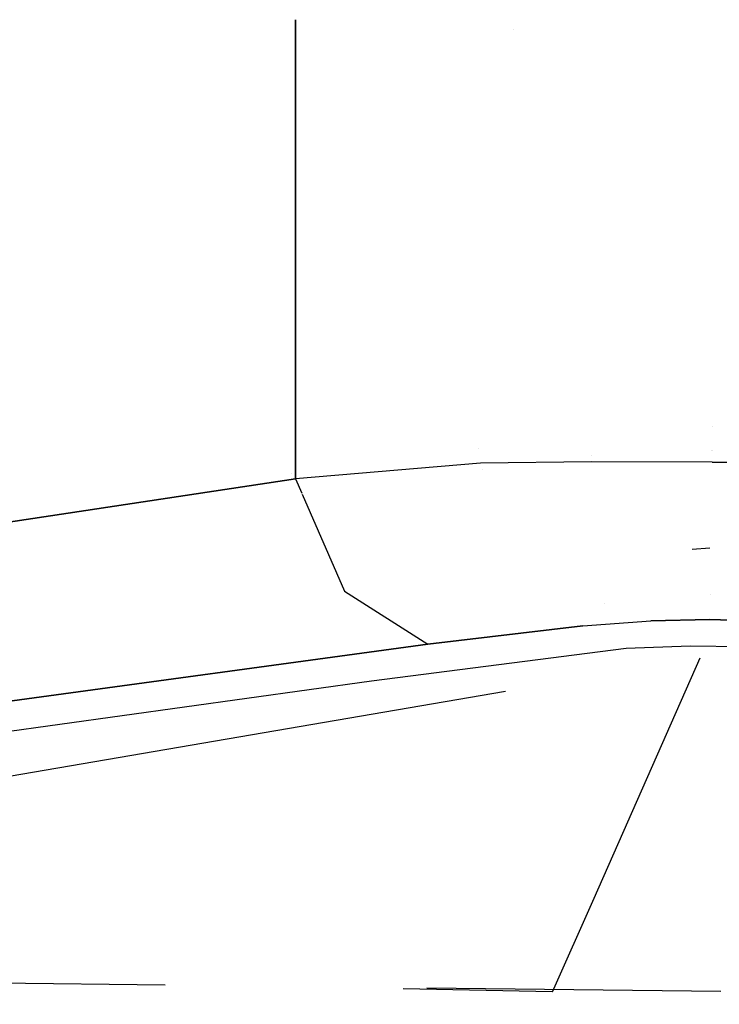
# Model space of a CAD drawing. Units: millimetres. Extents: x -1670 to 10089, y -1427 to 10191.
# Drawn here: x -13 to 0, y 941 to 959 of the extents above; entities that cross this region are included whole.
import ezdxf

# ---------------------------------------------------------------- set-up
doc = ezdxf.new("R2010")
doc.units = ezdxf.units.MM
doc.layers.add('1', color=7, linetype='CONTINUOUS', true_color=0xffffff)
doc.layers.add('HIDDEN_LINE', color=7, linetype='CONTINUOUS', true_color=0xffffff)
doc.styles.add('blockfont', font='simplex.shx')
doc.dimstyles.get("Standard").update_dxf_attribs({"dimtxt": 0.18, "dimasz": 0.18, "dimexe": 0.18, "dimexo": 0.0625, "dimgap": 0.09, "dimtad": 0, "dimtih": 1, "dimtoh": 1, "dimdec": 4, "dimzin": 0, "dimdsep": 46, "dimtxsty": 'Standard', "dimcen": 0.09, "dimadec": 0, "dimazin": 0, "dimtfac": 1, "dimtdec": 4, "dimtofl": 0, "dimtmove": 0, "dimatfit": 3, "dimfxl": 1, "dimtolj": 1, "dimtzin": 0, "dimarcsym": 0})

# ---------------------------------------------------------------- blocks, each defined once
blk = doc.blocks.new('DimnDraft3D1')
at = {"layer": 'HIDDEN_LINE', "color": 18, "linetype": 'CONTINUOUS'}
for p, q in [((96.875, 10190.577341), (3.125, 10190.577341)), ((3.125, 10190.577341), (3.125, 10165.577341)), ((96.875, 10165.577341), (96.875, 10190.577341)), ((-441.45, 8435.654206), (-441.45, 10092.658591)), ((441.45, 9935.707187), (441.45, 10092.658591)), ((-441.45, 10089.483591), (-98.4625, 10089.483591)), ((441.45, 10089.483591), (98.4625, 10089.483591)), ((3.125, 10013.389841), (3.125, 9988.389841)), ((96.875, 9988.389841), (96.875, 10013.389841)), ((3.125, 9988.389841), (96.875, 9988.389841))]:
    blk.add_line(p, q, dxfattribs=at)
for points in [[(-441.45, 10089.483591), (-391.450049, 10102.88105), (-391.449951, 10076.086131), (-441.45, 10089.483591)], [(441.45, 10089.483591), (391.450049, 10076.086131), (391.449951, 10102.88105), (441.45, 10089.483591)]]:
    blk.add_solid(points, dxfattribs=at)
at = {"layer": 'HIDDEN_LINE', "color": 18, "linetype": 'CONTINUOUS', "char_height": 50, "attachment_point": 8, "rotation": 90, "line_spacing_factor": 0.903614, "style": 'blockfont'}
for s, insert in [('\\W01.000;34.8 ', (-30.729167, 10089.483591)), ('\\W01.000;883 ', (91.145833, 10089.483591))]:
    blk.add_mtext(s, dxfattribs=dict(at, insert=insert))

msp = doc.modelspace()

# ---------------------------------------------------------------- linework, layer by layer
at = {"layer": '1', "color": 18, "linetype": 'CONTINUOUS'}
for p, q in [((-7.862454, 959.292165, 2216.670935), (-7.862454, 956.958519, 2216.191122)), ((-7.862454, 956.958519, 2216.191122), (-7.862454, 959.292165, 2216.670935)), ((-3.705722, 959.101911, 2210.403728), (-3.705722, 959.101911, 2210.403728)), ((-3.705722, 959.101911, 2210.403728), (-3.705722, 959.101911, 2210.403728)), ((-7.862454, 956.958461, 2216.19111), (-7.862454, 954.78773, 2215.744794)), ((-7.862454, 954.78773, 2215.744794), (-7.862454, 956.958461, 2216.19111)), ((-7.862454, 950.539798, 2214.871392), (-7.862454, 954.787729, 2215.744794)), ((-7.862454, 954.787729, 2215.744794), (-7.862454, 950.539798, 2214.871392)), ((0.075485, 951.541983, 2213.138572), (0.075485, 951.541983, 2213.138572)), ((0.075485, 951.541983, 2213.138572), (0.075485, 951.541983, 2213.138572)), ((-4.369385, 951.128147, 2210.401873), (-4.369385, 951.128147, 2210.401873)), ((-4.369385, 951.128147, 2210.401873), (-4.369385, 951.128147, 2210.401873)), ((-2.229852, 950.985621, 2213.068597), (-2.229852, 950.985621, 2213.068597)), ((0.05855, 951.077592, 2213.703825), (0.05855, 951.077592, 2213.703825)), ((0.079331, 951.077739, 2213.704832), (0.079331, 951.077739, 2213.704832)), ((-4.337127, 950.841159, 2217.723593), (-7.862454, 950.539798, 2214.871392)), ((-4.337127, 950.841159, 2217.723593), (-7.862454, 950.539798, 2214.871392)), ((-2.223878, 950.865954, 2218.720183), (-4.337127, 950.841159, 2217.723593)), ((-2.223878, 950.865954, 2218.720183), (-4.337127, 950.841159, 2217.723593)), ((0.076055, 950.859517, 2219.07185), (-2.223878, 950.865954, 2218.720183)), ((0.076055, 950.859517, 2219.07185), (-2.223878, 950.865954, 2218.720183)), ((0.076055, 950.859517, 2219.07185), (2.353041, 950.865954, 2218.677983)), ((0.076055, 950.859517, 2219.07185), (2.353041, 950.865954, 2218.677983)), ((-7.939173, 950.635075, 2207.016047), (-7.939173, 950.635075, 2207.016047)), ((-7.939173, 950.635075, 2207.016047), (-7.939173, 950.635075, 2207.016047)), ((-4.293055, 950.716354, 2211.210534), (-4.293055, 950.716354, 2211.210534)), ((-7.862454, 950.539798, 2214.871392), (-20.361282, 948.655576, 2203.061089)), ((-20.361282, 948.655576, 2203.061089), (-7.862454, 950.539798, 2214.871392)), ((-7.862454, 950.539798, 2214.871392), (-7.742452, 950.265265, 2214.783397)), ((-7.862454, 950.539798, 2214.871392), (-7.742452, 950.265265, 2214.783397)), ((-7.734796, 950.247751, 2214.777783), (-6.926692, 948.399037, 2214.185223)), ((-7.734796, 950.247751, 2214.777783), (-6.926692, 948.399037, 2214.185223)), ((0.03149, 949.221581, 2191.775784), (-0.302492, 949.19154, 2191.600546)), ((0.03149, 949.221581, 2191.775784), (-0.302492, 949.19154, 2191.600546)), ((-6.926692, 948.399037, 2214.185223), (-5.338934, 947.38695, 2212.640986)), ((-6.926692, 948.399037, 2214.185223), (-5.338934, 947.38695, 2212.640986)), ((-1.98312, 948.159411, 2199.450114), (-1.98312, 948.159411, 2199.450114)), ((-1.98312, 948.159411, 2199.450114), (-1.98312, 948.159411, 2199.450114)), ((0.047357, 948.326339, 2201.019951), (0.047357, 948.326339, 2201.019951)), ((0.047357, 948.326339, 2201.019951), (0.047357, 948.326339, 2201.019951)), ((-2.384218, 947.73981, 2215.075955), (-1.088947, 947.832078, 2215.712294)), ((-2.384218, 947.73981, 2215.075955), (-1.088947, 947.832078, 2215.712294)), ((0.035822, 947.858304, 2215.893492), (-1.088947, 947.832078, 2215.712294)), ((-1.088947, 947.832078, 2215.712294), (0.035822, 947.858304, 2215.893492)), ((1.158668, 947.828501, 2215.688691), (0.035822, 947.858304, 2215.893492)), ((0.035822, 947.858304, 2215.893492), (1.158668, 947.828501, 2215.688691)), ((-5.338934, 947.38695, 2212.640986), (-2.384218, 947.73981, 2215.075955)), ((-2.384218, 947.73981, 2215.075955), (-5.338934, 947.38695, 2212.640986)), ((-17.866693, 945.678443, 2200.848565), (-5.338934, 947.38695, 2212.640986)), ((-5.338934, 947.38695, 2212.640986), (-17.866693, 945.678443, 2200.848565)), ((-6.411527, 946.688145, 2207.817063), (-1.557907, 947.311848, 2212.12171)), ((-1.557907, 947.311848, 2212.12171), (-0.343245, 947.356671, 2212.432131)), ((-0.343245, 947.356671, 2212.432131), (0.903125, 947.342366, 2212.332949)), ((-2.168942, 942.54896, 2161.188349), (-0.150037, 947.129935, 2182.216153)), ((-2.168942, 942.54896, 2161.188349), (-0.150037, 947.129935, 2182.216153)), ((-43.917421, 941.49825, 2171.998486), (-6.411527, 946.688145, 2207.817063)), ((-15.321465, 944.528788, 2167.311892), (-3.860719, 946.493737, 2178.570816)), ((-15.321465, 944.528788, 2167.311892), (-3.860719, 946.493737, 2178.570816)), ((-15.321465, 944.528788, 2167.311892), (-3.860719, 946.493737, 2178.570816)), ((-2.96257, 940.762728, 2152.920946), (-2.168942, 942.54896, 2161.188349)), ((-2.96257, 940.762728, 2152.920946), (-2.168942, 942.54896, 2161.188349)), ((-10.346472, 940.892059, 2151.895595), (-20.636899, 941.01426, 2150.803074)), ((-2.96257, 940.762728, 2152.920946), (-5.807366, 940.818545, 2152.571115)), ((-2.96257, 940.762728, 2152.920946), (-5.807366, 940.818545, 2152.571115)), ((0.243248, 940.766305, 2153.01989), (-5.356232, 940.8328, 2152.425401))]:
    msp.add_line(p, q, dxfattribs=at)

# ---------------------------------------------------------------- dimensions: what is measured, and where the dimension line sits
at = {"layer": 'HIDDEN_LINE', "color": 18, "linetype": 'CONTINUOUS', "lineweight": -3}
dim = msp.add_linear_dim(base=(10089.483591, -441.45), p1=(10013.389841, -3.125), p2=(8435.654206, 441.45), angle=90, text='\\C18 <> ', dimstyle='Standard', override={"dimtxt": 50, "dimasz": 50, "dimexe": 3.175, "dimexo": 1.5875, "dimgap": 25, "dimtoh": 0, "dimdec": 1, "dimzin": 8, "dimpost": '\\X', "dimtxsty": 'blockfont', "dimsah": 1, "dimclrd": 18, "dimclre": 18, "dimclrt": 18, "dimtm": -0.002, "dimtdec": 1, "dimtofl": 1, "dimtmove": 0}, dxfattribs=at)
dim.commit()
dim.dimension.update_dxf_attribs({"geometry": 'DimnDraft3D1', "text_midpoint": (10089.483591, 96.875), "dimtype": 160})

doc.saveas('drawing.dxf')
